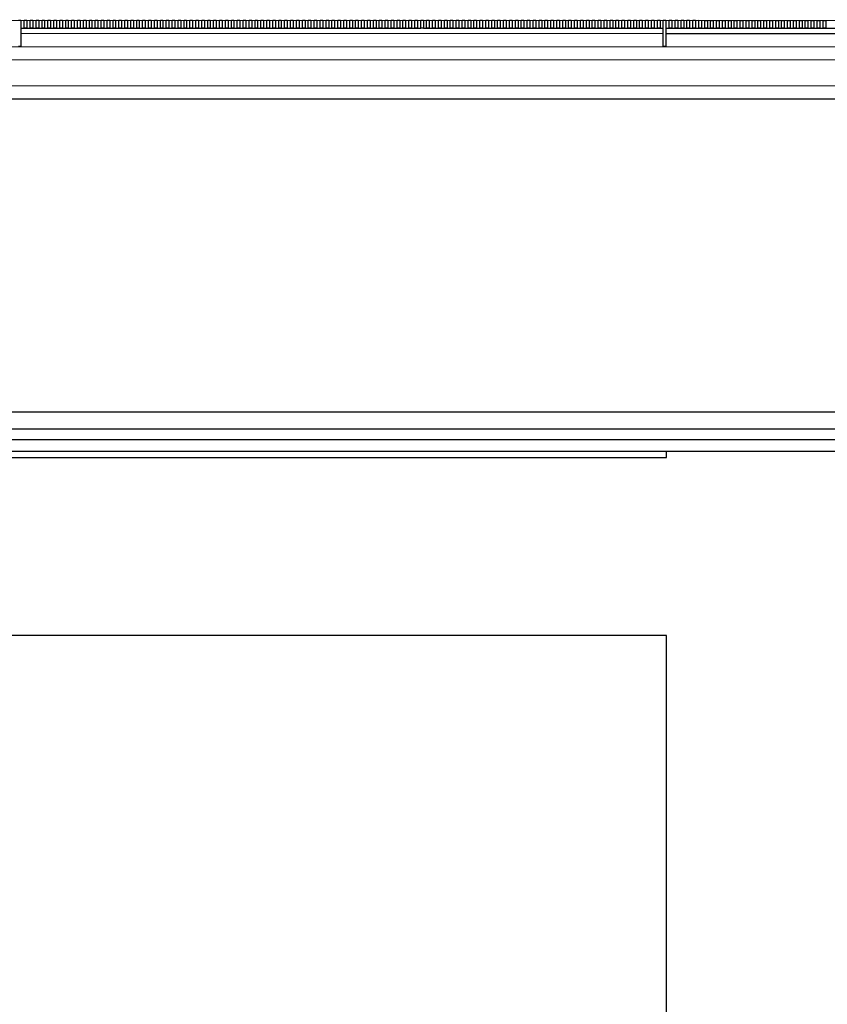
# Model space of a CAD drawing. Units: millimetres. Extents: x -26579 to -10535, y 8649 to 16131.
# Drawn here: x -17254 to -17244, y 14587 to 14599 of the extents above; entities that cross this region are included whole.
import ezdxf

# ---------------------------------------------------------------- set-up
doc = ezdxf.new("R2010")
doc.units = ezdxf.units.MM
doc.layers.add('2', color=9, linetype='Continuous')

msp = doc.modelspace()

# ---------------------------------------------------------------- linework, layer by layer
at = {"layer": '2', "color": 252}
for p, q in [((-17274.233, 14599.183), (-17072.859, 14599.129)), ((-17270.231, 14599.182), (-17090.518, 14599.134)), ((-17253.775, 14599.178), (-17253.743, 14599.178)), ((-17253.743, 14599.178), (-17253.743, 14598.858)), ((-17253.703, 14599.082), (-17253.703, 14599.178)), ((-17253.703, 14599.178), (-17253.671, 14599.178)), ((-17253.671, 14599.178), (-17253.671, 14599.082)), ((-17253.631, 14599.082), (-17253.631, 14599.178)), ((-17253.631, 14599.178), (-17253.599, 14599.178)), ((-17253.599, 14599.178), (-17253.599, 14599.082)), ((-17253.559, 14599.082), (-17253.559, 14599.178)), ((-17253.559, 14599.178), (-17253.527, 14599.178)), ((-17253.527, 14599.178), (-17253.527, 14599.082)), ((-17253.487, 14599.082), (-17253.487, 14599.178)), ((-17253.487, 14599.178), (-17253.455, 14599.178)), ((-17253.455, 14599.178), (-17253.455, 14599.082)), ((-17253.415, 14599.082), (-17253.415, 14599.178)), ((-17253.415, 14599.178), (-17253.383, 14599.178)), ((-17253.383, 14599.178), (-17253.383, 14599.082)), ((-17253.343, 14599.082), (-17253.343, 14599.178)), ((-17253.343, 14599.178), (-17253.311, 14599.178)), ((-17253.311, 14599.178), (-17253.311, 14599.082)), ((-17253.271, 14599.082), (-17253.271, 14599.178)), ((-17253.271, 14599.178), (-17253.239, 14599.178)), ((-17253.239, 14599.178), (-17253.239, 14599.082)), ((-17253.199, 14599.082), (-17253.199, 14599.178)), ((-17253.199, 14599.178), (-17253.167, 14599.178)), ((-17253.167, 14599.178), (-17253.167, 14599.082)), ((-17253.127, 14599.082), (-17253.127, 14599.178)), ((-17253.127, 14599.178), (-17253.095, 14599.178)), ((-17253.095, 14599.178), (-17253.095, 14599.082)), ((-17253.055, 14599.082), (-17253.055, 14599.178)), ((-17253.055, 14599.178), (-17253.023, 14599.178)), ((-17253.023, 14599.178), (-17253.023, 14599.082)), ((-17252.983, 14599.082), (-17252.983, 14599.178)), ((-17252.983, 14599.178), (-17252.951, 14599.178)), ((-17252.951, 14599.178), (-17252.951, 14599.082)), ((-17252.911, 14599.082), (-17252.911, 14599.178)), ((-17252.911, 14599.178), (-17252.879, 14599.178)), ((-17252.879, 14599.178), (-17252.879, 14599.082)), ((-17252.839, 14599.082), (-17252.839, 14599.178)), ((-17252.839, 14599.178), (-17252.807, 14599.177)), ((-17252.807, 14599.177), (-17252.807, 14599.081)), ((-17252.767, 14599.081), (-17252.767, 14599.177)), ((-17252.767, 14599.177), (-17252.735, 14599.177)), ((-17252.735, 14599.177), (-17252.735, 14599.081)), ((-17252.695, 14599.081), (-17252.695, 14599.177)), ((-17252.695, 14599.177), (-17252.663, 14599.177)), ((-17252.663, 14599.177), (-17252.663, 14599.081)), ((-17252.623, 14599.081), (-17252.623, 14599.177)), ((-17252.623, 14599.177), (-17252.591, 14599.177)), ((-17252.591, 14599.177), (-17252.591, 14599.081)), ((-17252.551, 14599.081), (-17252.551, 14599.177)), ((-17252.551, 14599.177), (-17252.519, 14599.177)), ((-17252.519, 14599.177), (-17252.519, 14599.081)), ((-17252.479, 14599.081), (-17252.479, 14599.177)), ((-17252.479, 14599.177), (-17252.447, 14599.177)), ((-17252.447, 14599.177), (-17252.447, 14599.081)), ((-17252.407, 14599.081), (-17252.407, 14599.177)), ((-17252.407, 14599.177), (-17252.375, 14599.177)), ((-17252.375, 14599.177), (-17252.375, 14599.081)), ((-17252.335, 14599.081), (-17252.335, 14599.177)), ((-17252.335, 14599.177), (-17252.303, 14599.177)), ((-17252.303, 14599.177), (-17252.303, 14599.081)), ((-17252.263, 14599.081), (-17252.263, 14599.177)), ((-17252.263, 14599.177), (-17252.231, 14599.177)), ((-17252.231, 14599.177), (-17252.231, 14599.081)), ((-17252.191, 14599.081), (-17252.191, 14599.177)), ((-17252.191, 14599.177), (-17252.159, 14599.177)), ((-17252.159, 14599.177), (-17252.159, 14599.081)), ((-17252.119, 14599.081), (-17252.119, 14599.177)), ((-17252.119, 14599.177), (-17252.087, 14599.177)), ((-17252.087, 14599.177), (-17252.087, 14599.081)), ((-17252.047, 14599.081), (-17252.047, 14599.177)), ((-17252.047, 14599.177), (-17252.015, 14599.177)), ((-17252.015, 14599.177), (-17252.015, 14599.081)), ((-17251.975, 14599.081), (-17251.975, 14599.177)), ((-17251.975, 14599.177), (-17251.943, 14599.177)), ((-17251.943, 14599.177), (-17251.943, 14599.081)), ((-17251.903, 14599.081), (-17251.903, 14599.177)), ((-17251.903, 14599.177), (-17251.871, 14599.177)), ((-17251.871, 14599.177), (-17251.871, 14599.081)), ((-17251.831, 14599.081), (-17251.831, 14599.177)), ((-17251.831, 14599.177), (-17251.799, 14599.177)), ((-17251.799, 14599.177), (-17251.799, 14599.081)), ((-17251.759, 14599.081), (-17251.759, 14599.177)), ((-17251.759, 14599.177), (-17251.727, 14599.177)), ((-17251.727, 14599.177), (-17251.727, 14599.081)), ((-17251.687, 14599.081), (-17251.687, 14599.177)), ((-17251.687, 14599.177), (-17251.655, 14599.177)), ((-17251.655, 14599.177), (-17251.655, 14599.081)), ((-17251.615, 14599.081), (-17251.615, 14599.177)), ((-17251.615, 14599.177), (-17251.583, 14599.177)), ((-17251.583, 14599.177), (-17251.583, 14599.081)), ((-17251.543, 14599.081), (-17251.543, 14599.177)), ((-17251.543, 14599.177), (-17251.511, 14599.177)), ((-17251.511, 14599.177), (-17251.511, 14599.081)), ((-17251.471, 14599.081), (-17251.471, 14599.177)), ((-17251.471, 14599.177), (-17251.439, 14599.177)), ((-17251.439, 14599.177), (-17251.439, 14599.081)), ((-17251.399, 14599.081), (-17251.399, 14599.177)), ((-17251.399, 14599.177), (-17251.367, 14599.177)), ((-17251.367, 14599.177), (-17251.367, 14599.081)), ((-17251.327, 14599.081), (-17251.327, 14599.177)), ((-17251.327, 14599.177), (-17251.295, 14599.177)), ((-17251.295, 14599.177), (-17251.295, 14599.081)), ((-17251.255, 14599.081), (-17251.255, 14599.177)), ((-17251.255, 14599.177), (-17251.223, 14599.177)), ((-17251.223, 14599.177), (-17251.223, 14599.081)), ((-17251.183, 14599.081), (-17251.183, 14599.177)), ((-17251.183, 14599.177), (-17251.151, 14599.177)), ((-17251.151, 14599.177), (-17251.151, 14599.081)), ((-17251.111, 14599.081), (-17251.111, 14599.177)), ((-17251.111, 14599.177), (-17251.079, 14599.177)), ((-17251.079, 14599.177), (-17251.079, 14599.081)), ((-17251.039, 14599.081), (-17251.039, 14599.177)), ((-17251.039, 14599.177), (-17251.007, 14599.177)), ((-17251.007, 14599.177), (-17251.007, 14599.081)), ((-17250.967, 14599.081), (-17250.967, 14599.177)), ((-17250.967, 14599.177), (-17250.935, 14599.177)), ((-17250.935, 14599.177), (-17250.935, 14599.081)), ((-17250.895, 14599.081), (-17250.895, 14599.177)), ((-17250.895, 14599.177), (-17250.863, 14599.177)), ((-17250.863, 14599.177), (-17250.863, 14599.081)), ((-17250.823, 14599.081), (-17250.823, 14599.177)), ((-17250.823, 14599.177), (-17250.791, 14599.177)), ((-17250.791, 14599.177), (-17250.791, 14599.081)), ((-17250.751, 14599.081), (-17250.751, 14599.177)), ((-17250.751, 14599.177), (-17250.719, 14599.177)), ((-17250.719, 14599.177), (-17250.719, 14599.081)), ((-17250.679, 14599.081), (-17250.679, 14599.177)), ((-17250.679, 14599.177), (-17250.647, 14599.177)), ((-17250.647, 14599.177), (-17250.647, 14599.081)), ((-17250.607, 14599.081), (-17250.607, 14599.177)), ((-17250.607, 14599.177), (-17250.575, 14599.177)), ((-17250.575, 14599.177), (-17250.575, 14599.081)), ((-17250.535, 14599.081), (-17250.535, 14599.177)), ((-17250.535, 14599.177), (-17250.503, 14599.177)), ((-17250.503, 14599.177), (-17250.503, 14599.081)), ((-17250.463, 14599.081), (-17250.463, 14599.177)), ((-17250.463, 14599.177), (-17250.431, 14599.177)), ((-17250.431, 14599.177), (-17250.431, 14599.081)), ((-17250.391, 14599.081), (-17250.391, 14599.177)), ((-17250.391, 14599.177), (-17250.359, 14599.177)), ((-17250.359, 14599.177), (-17250.359, 14599.081)), ((-17250.319, 14599.081), (-17250.319, 14599.177)), ((-17250.319, 14599.177), (-17250.287, 14599.177)), ((-17250.287, 14599.177), (-17250.287, 14599.081)), ((-17250.247, 14599.081), (-17250.247, 14599.177)), ((-17250.247, 14599.177), (-17250.215, 14599.177)), ((-17250.215, 14599.177), (-17250.215, 14599.081)), ((-17250.175, 14599.081), (-17250.175, 14599.177)), ((-17250.175, 14599.177), (-17250.143, 14599.177)), ((-17250.143, 14599.177), (-17250.143, 14599.081)), ((-17250.103, 14599.081), (-17250.103, 14599.177)), ((-17250.103, 14599.177), (-17250.071, 14599.177)), ((-17250.071, 14599.177), (-17250.071, 14599.081)), ((-17250.031, 14599.081), (-17250.031, 14599.177)), ((-17250.031, 14599.177), (-17249.999, 14599.177)), ((-17249.999, 14599.177), (-17249.999, 14599.081)), ((-17249.959, 14599.081), (-17249.959, 14599.177)), ((-17249.959, 14599.177), (-17249.927, 14599.177)), ((-17249.927, 14599.177), (-17249.927, 14599.081)), ((-17249.887, 14599.081), (-17249.887, 14599.177)), ((-17249.887, 14599.177), (-17249.855, 14599.177)), ((-17249.855, 14599.177), (-17249.855, 14599.081)), ((-17249.815, 14599.081), (-17249.815, 14599.177)), ((-17249.815, 14599.177), (-17249.783, 14599.177)), ((-17249.783, 14599.177), (-17249.783, 14599.081)), ((-17249.743, 14599.081), (-17249.743, 14599.177)), ((-17249.743, 14599.177), (-17249.711, 14599.177)), ((-17249.711, 14599.177), (-17249.711, 14599.081)), ((-17249.671, 14599.081), (-17249.671, 14599.177)), ((-17249.671, 14599.177), (-17249.639, 14599.177)), ((-17249.639, 14599.177), (-17249.639, 14599.081)), ((-17249.599, 14599.081), (-17249.599, 14599.177)), ((-17249.599, 14599.177), (-17249.567, 14599.177)), ((-17249.567, 14599.177), (-17249.567, 14599.081)), ((-17249.527, 14599.081), (-17249.527, 14599.177)), ((-17249.527, 14599.177), (-17249.495, 14599.177)), ((-17249.495, 14599.177), (-17249.495, 14599.081)), ((-17249.455, 14599.081), (-17249.455, 14599.177)), ((-17249.455, 14599.177), (-17249.423, 14599.177)), ((-17249.423, 14599.177), (-17249.423, 14599.081)), ((-17249.383, 14599.081), (-17249.383, 14599.177)), ((-17249.383, 14599.177), (-17249.351, 14599.177)), ((-17249.351, 14599.177), (-17249.351, 14599.081)), ((-17249.311, 14599.081), (-17249.311, 14599.177)), ((-17249.311, 14599.177), (-17249.279, 14599.177)), ((-17249.279, 14599.177), (-17249.279, 14599.081)), ((-17249.239, 14599.081), (-17249.239, 14599.177)), ((-17249.239, 14599.177), (-17249.207, 14599.177)), ((-17249.207, 14599.177), (-17249.207, 14599.081)), ((-17249.167, 14599.081), (-17249.167, 14599.177)), ((-17249.167, 14599.177), (-17249.135, 14599.176)), ((-17249.135, 14599.176), (-17249.135, 14599.08)), ((-17249.095, 14599.08), (-17249.095, 14599.176)), ((-17249.095, 14599.176), (-17249.063, 14599.176)), ((-17249.063, 14599.176), (-17249.063, 14599.08)), ((-17249.023, 14599.08), (-17249.023, 14599.176)), ((-17249.023, 14599.176), (-17248.991, 14599.176)), ((-17248.991, 14599.176), (-17248.991, 14599.08)), ((-17248.951, 14599.08), (-17248.951, 14599.176)), ((-17248.951, 14599.176), (-17248.919, 14599.176)), ((-17248.919, 14599.176), (-17248.919, 14599.08)), ((-17248.879, 14599.08), (-17248.879, 14599.176)), ((-17248.879, 14599.176), (-17248.847, 14599.176)), ((-17248.847, 14599.176), (-17248.847, 14599.08)), ((-17248.807, 14599.08), (-17248.807, 14599.176)), ((-17248.807, 14599.176), (-17248.775, 14599.176)), ((-17248.775, 14599.176), (-17248.775, 14599.08)), ((-17248.735, 14599.08), (-17248.735, 14599.176)), ((-17248.735, 14599.176), (-17248.703, 14599.176)), ((-17248.703, 14599.176), (-17248.703, 14599.08)), ((-17248.663, 14599.08), (-17248.663, 14599.176)), ((-17248.663, 14599.176), (-17248.631, 14599.176)), ((-17248.631, 14599.176), (-17248.631, 14599.08)), ((-17248.591, 14599.08), (-17248.591, 14599.176)), ((-17248.591, 14599.176), (-17248.559, 14599.176)), ((-17248.559, 14599.176), (-17248.559, 14599.08)), ((-17248.519, 14599.08), (-17248.519, 14599.176)), ((-17248.519, 14599.176), (-17248.487, 14599.176)), ((-17248.487, 14599.176), (-17248.487, 14599.08)), ((-17248.447, 14599.08), (-17248.447, 14599.176)), ((-17248.447, 14599.176), (-17248.415, 14599.176)), ((-17248.415, 14599.176), (-17248.415, 14599.08)), ((-17248.375, 14599.08), (-17248.375, 14599.176)), ((-17248.375, 14599.176), (-17248.343, 14599.176)), ((-17248.343, 14599.176), (-17248.343, 14599.08)), ((-17248.303, 14599.08), (-17248.303, 14599.176)), ((-17248.303, 14599.176), (-17248.271, 14599.176)), ((-17248.271, 14599.176), (-17248.271, 14599.08)), ((-17248.231, 14599.08), (-17248.231, 14599.176)), ((-17248.231, 14599.176), (-17248.199, 14599.176)), ((-17248.199, 14599.176), (-17248.199, 14599.08)), ((-17248.159, 14599.08), (-17248.159, 14599.176)), ((-17248.159, 14599.176), (-17248.127, 14599.176)), ((-17248.127, 14599.176), (-17248.127, 14599.08)), ((-17248.087, 14599.08), (-17248.087, 14599.176)), ((-17248.087, 14599.176), (-17248.055, 14599.176)), ((-17248.055, 14599.176), (-17248.055, 14599.08)), ((-17248.015, 14599.08), (-17248.015, 14599.176)), ((-17248.015, 14599.176), (-17247.983, 14599.176)), ((-17247.983, 14599.176), (-17247.983, 14599.08)), ((-17247.943, 14599.08), (-17247.943, 14599.176)), ((-17247.943, 14599.176), (-17247.911, 14599.176)), ((-17247.911, 14599.176), (-17247.911, 14599.08)), ((-17247.871, 14599.08), (-17247.871, 14599.176)), ((-17247.871, 14599.176), (-17247.839, 14599.176)), ((-17247.839, 14599.176), (-17247.839, 14599.08)), ((-17247.799, 14599.08), (-17247.799, 14599.176)), ((-17247.799, 14599.176), (-17247.767, 14599.176)), ((-17247.767, 14599.176), (-17247.767, 14599.08)), ((-17247.727, 14599.08), (-17247.727, 14599.176)), ((-17247.727, 14599.176), (-17247.695, 14599.176)), ((-17247.695, 14599.176), (-17247.695, 14599.08)), ((-17247.655, 14599.08), (-17247.655, 14599.176)), ((-17247.655, 14599.176), (-17247.623, 14599.176)), ((-17247.623, 14599.176), (-17247.623, 14599.08)), ((-17247.583, 14599.08), (-17247.583, 14599.176)), ((-17247.583, 14599.176), (-17247.551, 14599.176)), ((-17247.551, 14599.176), (-17247.551, 14599.08)), ((-17247.511, 14599.08), (-17247.511, 14599.176)), ((-17247.511, 14599.176), (-17247.479, 14599.176)), ((-17247.479, 14599.176), (-17247.479, 14599.08)), ((-17247.439, 14599.08), (-17247.439, 14599.176)), ((-17247.439, 14599.176), (-17247.407, 14599.176)), ((-17247.407, 14599.176), (-17247.407, 14599.08)), ((-17247.367, 14599.08), (-17247.367, 14599.176)), ((-17247.367, 14599.176), (-17247.335, 14599.176)), ((-17247.335, 14599.176), (-17247.335, 14599.08)), ((-17247.295, 14599.08), (-17247.295, 14599.176)), ((-17247.295, 14599.176), (-17247.263, 14599.176)), ((-17247.263, 14599.176), (-17247.263, 14599.08)), ((-17247.223, 14599.08), (-17247.223, 14599.176)), ((-17247.223, 14599.176), (-17247.191, 14599.176)), ((-17247.191, 14599.176), (-17247.191, 14599.08)), ((-17247.151, 14599.08), (-17247.151, 14599.176)), ((-17247.151, 14599.176), (-17247.119, 14599.176)), ((-17247.119, 14599.176), (-17247.119, 14599.08)), ((-17247.079, 14599.08), (-17247.079, 14599.176)), ((-17247.079, 14599.176), (-17247.047, 14599.176)), ((-17247.047, 14599.176), (-17247.047, 14599.08)), ((-17247.007, 14599.08), (-17247.007, 14599.176)), ((-17247.007, 14599.176), (-17246.975, 14599.176)), ((-17246.975, 14599.176), (-17246.975, 14599.08)), ((-17246.935, 14599.08), (-17246.935, 14599.176)), ((-17246.935, 14599.176), (-17246.903, 14599.176)), ((-17246.903, 14599.176), (-17246.903, 14599.08)), ((-17246.863, 14599.08), (-17246.863, 14599.176)), ((-17246.863, 14599.176), (-17246.831, 14599.176)), ((-17246.831, 14599.176), (-17246.831, 14599.08)), ((-17246.791, 14599.08), (-17246.791, 14599.176)), ((-17246.791, 14599.176), (-17246.759, 14599.176)), ((-17246.759, 14599.176), (-17246.759, 14599.08)), ((-17246.719, 14599.08), (-17246.719, 14599.176)), ((-17246.719, 14599.176), (-17246.687, 14599.176)), ((-17246.687, 14599.176), (-17246.687, 14599.08)), ((-17246.647, 14599.08), (-17246.647, 14599.176)), ((-17246.647, 14599.176), (-17246.615, 14599.176)), ((-17246.615, 14599.176), (-17246.615, 14599.08)), ((-17246.575, 14599.08), (-17246.575, 14599.176)), ((-17246.575, 14599.176), (-17246.543, 14599.176)), ((-17246.543, 14599.176), (-17246.543, 14599.08)), ((-17246.503, 14599.08), (-17246.503, 14599.176)), ((-17246.503, 14599.176), (-17246.471, 14599.176)), ((-17246.471, 14599.176), (-17246.471, 14599.08)), ((-17246.431, 14599.08), (-17246.431, 14599.176)), ((-17246.431, 14599.176), (-17246.399, 14599.176)), ((-17246.399, 14599.176), (-17246.399, 14599.08)), ((-17246.359, 14599.08), (-17246.359, 14599.176)), ((-17246.359, 14599.176), (-17246.327, 14599.176)), ((-17246.327, 14599.176), (-17246.327, 14599.08)), ((-17246.287, 14599.08), (-17246.287, 14599.176)), ((-17246.287, 14599.176), (-17246.255, 14599.176)), ((-17246.255, 14599.176), (-17246.255, 14599.08)), ((-17246.215, 14599.08), (-17246.215, 14599.176)), ((-17246.215, 14599.176), (-17246.183, 14599.176)), ((-17246.183, 14599.176), (-17246.183, 14599.08)), ((-17246.143, 14599.08), (-17246.143, 14599.176)), ((-17246.143, 14599.176), (-17246.111, 14599.176)), ((-17246.111, 14599.176), (-17246.111, 14599.08)), ((-17246.071, 14599.08), (-17246.071, 14599.176)), ((-17246.071, 14599.176), (-17246.039, 14599.176)), ((-17246.039, 14599.176), (-17246.039, 14599.08)), ((-17245.999, 14599.08), (-17245.999, 14599.176)), ((-17245.999, 14599.176), (-17245.967, 14599.176)), ((-17245.967, 14599.176), (-17245.967, 14599.08)), ((-17245.927, 14598.856), (-17245.927, 14599.176)), ((-17245.927, 14599.176), (-17245.895, 14599.176)), ((-17245.895, 14599.176), (-17245.895, 14598.856)), ((-17245.855, 14599.08), (-17245.855, 14599.176)), ((-17245.855, 14599.176), (-17245.823, 14599.176)), ((-17245.823, 14599.176), (-17245.823, 14599.08)), ((-17245.783, 14599.08), (-17245.783, 14599.176)), ((-17245.783, 14599.176), (-17245.751, 14599.176)), ((-17245.751, 14599.176), (-17245.751, 14599.08)), ((-17245.711, 14599.08), (-17245.711, 14599.176)), ((-17245.711, 14599.176), (-17245.679, 14599.176)), ((-17245.679, 14599.176), (-17245.679, 14599.08)), ((-17245.639, 14599.08), (-17245.639, 14599.176)), ((-17245.639, 14599.176), (-17245.607, 14599.176)), ((-17245.607, 14599.176), (-17245.607, 14599.08)), ((-17245.567, 14599.08), (-17245.567, 14599.176)), ((-17245.567, 14599.176), (-17245.535, 14599.176)), ((-17245.535, 14599.176), (-17245.535, 14599.08)), ((-17245.495, 14599.08), (-17245.495, 14599.176)), ((-17245.495, 14599.176), (-17245.463, 14599.175)), ((-17245.463, 14599.175), (-17245.463, 14599.079)), ((-17245.423, 14599.079), (-17245.423, 14599.175)), ((-17245.423, 14599.175), (-17245.391, 14599.175)), ((-17245.391, 14599.175), (-17245.391, 14599.079)), ((-17245.351, 14599.079), (-17245.351, 14599.175)), ((-17245.351, 14599.175), (-17245.319, 14599.175)), ((-17245.319, 14599.175), (-17245.319, 14599.079)), ((-17245.279, 14599.079), (-17245.279, 14599.175)), ((-17245.279, 14599.175), (-17245.247, 14599.175)), ((-17245.247, 14599.175), (-17245.247, 14599.079)), ((-17245.207, 14599.079), (-17245.207, 14599.175)), ((-17245.207, 14599.175), (-17245.175, 14599.175)), ((-17245.175, 14599.175), (-17245.175, 14599.079)), ((-17245.135, 14599.079), (-17245.135, 14599.175)), ((-17245.135, 14599.175), (-17245.103, 14599.175)), ((-17245.103, 14599.175), (-17245.103, 14599.079)), ((-17245.063, 14599.079), (-17245.063, 14599.175)), ((-17245.063, 14599.175), (-17245.031, 14599.175)), ((-17245.031, 14599.175), (-17245.031, 14599.079)), ((-17244.991, 14599.079), (-17244.991, 14599.175)), ((-17244.991, 14599.175), (-17244.959, 14599.175)), ((-17244.959, 14599.175), (-17244.959, 14599.079)), ((-17244.919, 14599.079), (-17244.919, 14599.175)), ((-17244.919, 14599.175), (-17244.887, 14599.175)), ((-17244.887, 14599.175), (-17244.887, 14599.079)), ((-17244.847, 14599.079), (-17244.847, 14599.175)), ((-17244.847, 14599.175), (-17244.815, 14599.175)), ((-17244.815, 14599.175), (-17244.815, 14599.079)), ((-17244.775, 14599.079), (-17244.775, 14599.175)), ((-17244.775, 14599.175), (-17244.743, 14599.175)), ((-17244.743, 14599.175), (-17244.743, 14599.079)), ((-17244.703, 14599.079), (-17244.703, 14599.175)), ((-17244.703, 14599.175), (-17244.671, 14599.175)), ((-17244.671, 14599.175), (-17244.671, 14599.079)), ((-17244.631, 14599.079), (-17244.631, 14599.175)), ((-17244.631, 14599.175), (-17244.599, 14599.175)), ((-17244.599, 14599.175), (-17244.599, 14599.079)), ((-17244.559, 14599.079), (-17244.559, 14599.175)), ((-17244.559, 14599.175), (-17244.527, 14599.175)), ((-17244.527, 14599.175), (-17244.527, 14599.079)), ((-17244.487, 14599.079), (-17244.487, 14599.175)), ((-17244.487, 14599.175), (-17244.455, 14599.175)), ((-17244.455, 14599.175), (-17244.455, 14599.079)), ((-17244.415, 14599.079), (-17244.415, 14599.175)), ((-17244.415, 14599.175), (-17244.383, 14599.175)), ((-17244.383, 14599.175), (-17244.383, 14599.079)), ((-17244.343, 14599.079), (-17244.343, 14599.175)), ((-17244.343, 14599.175), (-17244.311, 14599.175)), ((-17244.311, 14599.175), (-17244.311, 14599.079)), ((-17244.271, 14599.079), (-17244.271, 14599.175)), ((-17244.271, 14599.175), (-17244.239, 14599.175)), ((-17244.239, 14599.175), (-17244.239, 14599.079)), ((-17244.199, 14599.079), (-17244.199, 14599.175)), ((-17244.199, 14599.175), (-17244.167, 14599.175)), ((-17244.167, 14599.175), (-17244.167, 14599.079)), ((-17244.127, 14599.079), (-17244.127, 14599.175)), ((-17244.127, 14599.175), (-17244.095, 14599.175)), ((-17244.095, 14599.175), (-17244.095, 14599.079)), ((-17244.055, 14599.079), (-17244.055, 14599.175)), ((-17244.055, 14599.175), (-17244.023, 14599.175)), ((-17244.023, 14599.175), (-17244.023, 14599.079)), ((-17243.983, 14599.079), (-17243.983, 14599.175)), ((-17243.983, 14599.175), (-17243.951, 14599.175)), ((-17243.951, 14599.175), (-17243.951, 14599.079)), ((-17253.743, 14599.082), (-17248.879, 14599.08)), ((-17253.743, 14599.018), (-17245.927, 14599.016)), ((-17253.671, 14599.082), (-17253.703, 14599.082)), ((-17253.599, 14599.082), (-17253.631, 14599.082)), ((-17253.527, 14599.082), (-17253.559, 14599.082)), ((-17253.455, 14599.082), (-17253.487, 14599.082)), ((-17253.383, 14599.082), (-17253.415, 14599.082)), ((-17253.311, 14599.082), (-17253.343, 14599.082)), ((-17253.239, 14599.082), (-17253.271, 14599.082)), ((-17253.167, 14599.082), (-17253.199, 14599.082)), ((-17253.095, 14599.082), (-17253.127, 14599.082)), ((-17253.023, 14599.082), (-17253.055, 14599.082)), ((-17252.951, 14599.082), (-17252.983, 14599.082)), ((-17252.879, 14599.082), (-17252.911, 14599.082)), ((-17252.807, 14599.081), (-17252.839, 14599.082)), ((-17252.735, 14599.081), (-17252.767, 14599.081)), ((-17252.663, 14599.081), (-17252.695, 14599.081)), ((-17252.591, 14599.081), (-17252.623, 14599.081)), ((-17252.519, 14599.081), (-17252.551, 14599.081)), ((-17252.447, 14599.081), (-17252.479, 14599.081)), ((-17252.375, 14599.081), (-17252.407, 14599.081)), ((-17252.303, 14599.081), (-17252.335, 14599.081)), ((-17252.231, 14599.081), (-17252.263, 14599.081)), ((-17252.159, 14599.081), (-17252.191, 14599.081)), ((-17252.087, 14599.081), (-17252.119, 14599.081)), ((-17252.015, 14599.081), (-17252.047, 14599.081)), ((-17251.943, 14599.081), (-17251.975, 14599.081)), ((-17251.871, 14599.081), (-17251.903, 14599.081)), ((-17251.799, 14599.081), (-17251.831, 14599.081)), ((-17251.727, 14599.081), (-17251.759, 14599.081)), ((-17251.655, 14599.081), (-17251.687, 14599.081)), ((-17251.583, 14599.081), (-17251.615, 14599.081)), ((-17251.511, 14599.081), (-17251.543, 14599.081)), ((-17251.439, 14599.081), (-17251.471, 14599.081)), ((-17251.367, 14599.081), (-17251.399, 14599.081)), ((-17251.295, 14599.081), (-17251.327, 14599.081)), ((-17251.223, 14599.081), (-17251.255, 14599.081)), ((-17251.151, 14599.081), (-17251.183, 14599.081)), ((-17251.079, 14599.081), (-17251.111, 14599.081)), ((-17251.007, 14599.081), (-17251.039, 14599.081)), ((-17250.935, 14599.081), (-17250.967, 14599.081)), ((-17250.863, 14599.081), (-17250.895, 14599.081)), ((-17250.791, 14599.081), (-17250.823, 14599.081)), ((-17250.719, 14599.081), (-17250.751, 14599.081)), ((-17250.647, 14599.081), (-17250.679, 14599.081)), ((-17250.575, 14599.081), (-17250.607, 14599.081)), ((-17250.503, 14599.081), (-17250.535, 14599.081)), ((-17250.431, 14599.081), (-17250.463, 14599.081)), ((-17250.359, 14599.081), (-17250.391, 14599.081)), ((-17250.287, 14599.081), (-17250.319, 14599.081)), ((-17250.215, 14599.081), (-17250.247, 14599.081)), ((-17250.143, 14599.081), (-17250.175, 14599.081)), ((-17250.071, 14599.081), (-17250.103, 14599.081)), ((-17249.999, 14599.081), (-17250.031, 14599.081)), ((-17249.927, 14599.081), (-17249.959, 14599.081)), ((-17249.855, 14599.081), (-17249.887, 14599.081)), ((-17249.783, 14599.081), (-17249.815, 14599.081)), ((-17249.711, 14599.081), (-17249.743, 14599.081)), ((-17249.639, 14599.081), (-17249.671, 14599.081)), ((-17249.567, 14599.081), (-17249.599, 14599.081)), ((-17249.495, 14599.081), (-17249.527, 14599.081)), ((-17249.423, 14599.081), (-17249.455, 14599.081)), ((-17249.351, 14599.081), (-17249.383, 14599.081)), ((-17249.279, 14599.081), (-17249.311, 14599.081)), ((-17249.207, 14599.081), (-17249.239, 14599.081)), ((-17249.135, 14599.08), (-17249.167, 14599.081)), ((-17249.063, 14599.08), (-17249.095, 14599.08)), ((-17248.991, 14599.08), (-17249.023, 14599.08)), ((-17248.919, 14599.08), (-17248.951, 14599.08)), ((-17248.847, 14599.08), (-17248.879, 14599.08)), ((-17248.847, 14599.08), (-17245.927, 14599.08)), ((-17248.775, 14599.08), (-17248.807, 14599.08)), ((-17248.703, 14599.08), (-17248.735, 14599.08)), ((-17248.631, 14599.08), (-17248.663, 14599.08)), ((-17248.559, 14599.08), (-17248.591, 14599.08)), ((-17248.487, 14599.08), (-17248.519, 14599.08)), ((-17248.415, 14599.08), (-17248.447, 14599.08)), ((-17248.343, 14599.08), (-17248.375, 14599.08)), ((-17248.271, 14599.08), (-17248.303, 14599.08)), ((-17248.199, 14599.08), (-17248.231, 14599.08)), ((-17248.127, 14599.08), (-17248.159, 14599.08)), ((-17248.055, 14599.08), (-17248.087, 14599.08)), ((-17247.983, 14599.08), (-17248.015, 14599.08)), ((-17247.911, 14599.08), (-17247.943, 14599.08)), ((-17247.839, 14599.08), (-17247.871, 14599.08)), ((-17247.767, 14599.08), (-17247.799, 14599.08)), ((-17247.695, 14599.08), (-17247.727, 14599.08)), ((-17247.623, 14599.08), (-17247.655, 14599.08)), ((-17247.551, 14599.08), (-17247.583, 14599.08)), ((-17247.479, 14599.08), (-17247.511, 14599.08)), ((-17247.407, 14599.08), (-17247.439, 14599.08)), ((-17247.335, 14599.08), (-17247.367, 14599.08)), ((-17247.263, 14599.08), (-17247.295, 14599.08)), ((-17247.191, 14599.08), (-17247.223, 14599.08)), ((-17247.119, 14599.08), (-17247.151, 14599.08)), ((-17247.047, 14599.08), (-17247.079, 14599.08)), ((-17246.975, 14599.08), (-17247.007, 14599.08)), ((-17246.903, 14599.08), (-17246.935, 14599.08)), ((-17246.831, 14599.08), (-17246.863, 14599.08)), ((-17246.759, 14599.08), (-17246.791, 14599.08)), ((-17246.687, 14599.08), (-17246.719, 14599.08)), ((-17246.615, 14599.08), (-17246.647, 14599.08)), ((-17246.543, 14599.08), (-17246.575, 14599.08)), ((-17246.471, 14599.08), (-17246.503, 14599.08)), ((-17246.399, 14599.08), (-17246.431, 14599.08)), ((-17246.327, 14599.08), (-17246.359, 14599.08)), ((-17246.255, 14599.08), (-17246.287, 14599.08)), ((-17246.183, 14599.08), (-17246.215, 14599.08)), ((-17246.111, 14599.08), (-17246.143, 14599.08)), ((-17246.039, 14599.08), (-17246.071, 14599.08)), ((-17245.967, 14599.08), (-17245.999, 14599.08)), ((-17245.895, 14599.08), (-17238.079, 14599.077)), ((-17245.895, 14599.016), (-17238.079, 14599.013)), ((-17245.823, 14599.08), (-17245.855, 14599.08)), ((-17245.751, 14599.08), (-17245.783, 14599.08)), ((-17245.679, 14599.08), (-17245.711, 14599.08)), ((-17245.607, 14599.08), (-17245.639, 14599.08)), ((-17245.535, 14599.08), (-17245.567, 14599.08)), ((-17245.463, 14599.079), (-17245.495, 14599.08)), ((-17245.391, 14599.079), (-17245.423, 14599.079)), ((-17245.319, 14599.079), (-17245.351, 14599.079)), ((-17245.247, 14599.079), (-17245.279, 14599.079)), ((-17245.175, 14599.079), (-17245.207, 14599.079)), ((-17245.103, 14599.079), (-17245.135, 14599.079)), ((-17245.031, 14599.079), (-17245.063, 14599.079)), ((-17244.959, 14599.079), (-17244.991, 14599.079)), ((-17244.887, 14599.079), (-17244.919, 14599.079)), ((-17244.815, 14599.079), (-17244.847, 14599.079)), ((-17244.743, 14599.079), (-17244.775, 14599.079)), ((-17244.671, 14599.079), (-17244.703, 14599.079)), ((-17244.599, 14599.079), (-17244.631, 14599.079)), ((-17244.527, 14599.079), (-17244.559, 14599.079)), ((-17244.455, 14599.079), (-17244.487, 14599.079)), ((-17244.383, 14599.079), (-17244.415, 14599.079)), ((-17244.311, 14599.079), (-17244.343, 14599.079)), ((-17244.239, 14599.079), (-17244.271, 14599.079)), ((-17244.167, 14599.079), (-17244.199, 14599.079)), ((-17244.095, 14599.079), (-17244.127, 14599.079)), ((-17244.023, 14599.079), (-17244.055, 14599.079)), ((-17243.951, 14599.079), (-17243.983, 14599.079)), ((-17269.431, 14598.862), (-17096.918, 14598.815)), ((-17269.431, 14598.862), (-17096.918, 14598.815)), ((-17253.743, 14598.858), (-17253.775, 14598.858)), ((-17245.895, 14598.856), (-17245.927, 14598.856)), ((-17273.753, 14598.703), (-17102.518, 14598.657)), ((-17102.518, 14598.337), (-17269.63, 14598.382)), ((-17096.118, 14598.175), (-17269.47, 14598.222)), ((-17263.39, 14594.412), (-17242.286, 14594.412)), ((-17242.478, 14594.204), (-17263.198, 14594.204)), ((-17262.686, 14594.076), (-17243.19, 14594.076)), ((-17242.99, 14593.932), (-17262.686, 14593.932)), ((-17245.886, 14593.932), (-17260.286, 14593.932)), ((-17260.286, 14593.859), (-17245.886, 14593.859)), ((-17245.886, 14593.859), (-17245.886, 14593.932)), ((-17245.886, 14591.692), (-17260.286, 14591.692)), ((-17245.886, 14562.892), (-17245.886, 14591.692))]:
    msp.add_line(p, q, dxfattribs=at)

doc.saveas('drawing.dxf')
